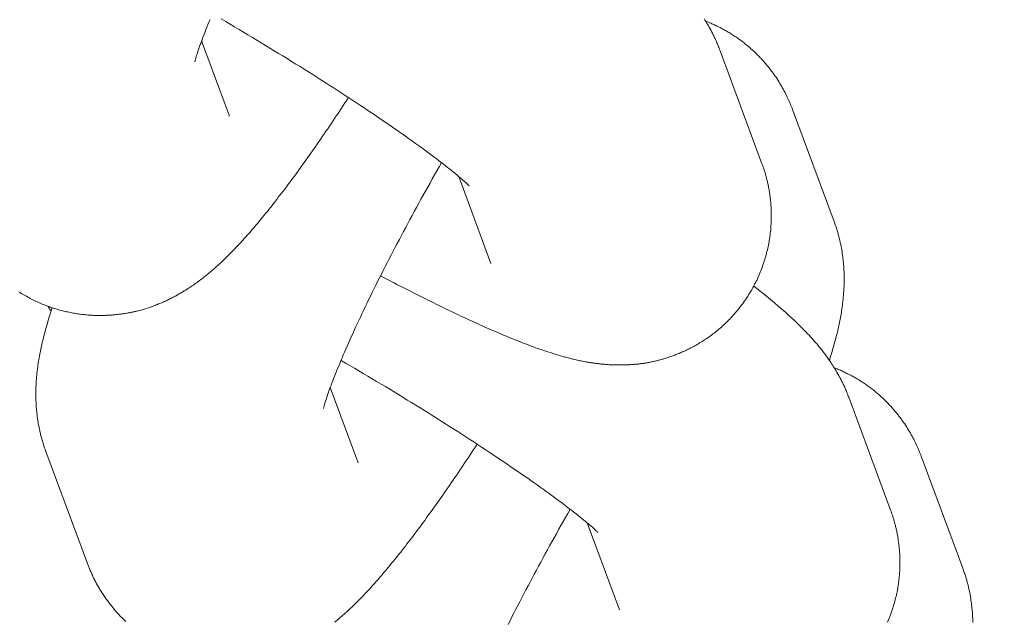
# Model space of a CAD drawing. Extents: x -9113 to 18915, y -1853 to 19230.
# Drawn here: x 11409 to 11423, y 6768 to 6776 of the extents above; entities that cross this region are included whole.
import ezdxf

# ---------------------------------------------------------------- set-up
doc = ezdxf.new("R2010")
doc.units = 0
doc.header["$MEASUREMENT"] = 0
doc.layers.add('B', color=3, linetype='Continuous')
doc.styles.add('KATALOG', font='Pluto Sans Light.otf')
doc.dimstyles.new('KATALOG', dxfattribs={"dimscale": 200, "dimtxt": 1.75, "dimasz": 1, "dimexe": 0, "dimexo": 0, "dimgap": 0.3, "dimtad": 1, "dimlfac": 0.001, "dimzin": 0, "dimtxsty": 'KATALOG', "dimblk1": 'KATPFEIL', "dimblk2": 'KATPFEIL', "dimsah": 1, "dimcen": 1, "dimse1": 1, "dimse2": 1, "dimclrd": 256, "dimclre": 256, "dimclrt": 3, "dimadec": 0, "dimazin": 0, "dimtfac": 1, "dimtmove": 0, "dimatfit": 3, "dimldrblk": 'KATPFEIL', "dimfxl": 0, "dimtvp": 1, "dimtolj": 1, "dimtzin": 0, "dimarcsym": 0})

# ---------------------------------------------------------------- blocks, each defined once
blk = doc.blocks.new('KATPFEIL')
at = {"layer": 'B', "ltscale": 1000}
for p, q in [((0, -1), (0, 1)), ((-1, 0), (0, 0)), ((1, 0), (0, 0))]:
    blk.add_line(p, q, dxfattribs=at)
blk = doc.blocks.new('*D18')
at = {"layer": 'B', "lineweight": -2, "transparency": 16777216}
blk.add_line((-8713.3, -1652.82), (17114.556, -1652.82), dxfattribs=at)
at = {"layer": 'DEFPOINTS', "color": 0, "transparency": 16777216}
for p in [(17314.556, 7453), (-8913.3, 6869.365), (17314.556, -1652.82)]:
    blk.add_point(p, dxfattribs=at)
at = {"layer": 'B', "lineweight": -2, "transparency": 16777216, "xscale": 200, "yscale": 200, "zscale": 200, "rotation": 180}
blk.add_blockref('KATPFEIL', (-8913.3, -1652.82), dxfattribs=at)
at = {"layer": 'B', "lineweight": -2, "transparency": 16777216, "xscale": 200, "yscale": 200, "zscale": 200}
blk.add_blockref('KATPFEIL', (17314.556, -1652.82), dxfattribs=at)
at = {"layer": 'B', "color": 3, "transparency": 16777216, "insert": (4200.628, -1371.497), "char_height": 350, "attachment_point": 5, "style": 'KATALOG'}
blk.add_mtext('\\A1;26,23', dxfattribs=at)
blk = doc.blocks.new('*D19')
at = {"layer": 'B', "lineweight": -2, "transparency": 16777216}
blk.add_line((-6729.454, -1052.82), (15130.294, -1052.82), dxfattribs=at)
at = {"layer": 'DEFPOINTS', "color": 0, "transparency": 16777216}
for p in [(15330.294, 7469.375), (-6929.454, 7277.368), (15330.294, -1052.82)]:
    blk.add_point(p, dxfattribs=at)
at = {"layer": 'B', "lineweight": -2, "transparency": 16777216, "xscale": 200, "yscale": 200, "zscale": 200, "rotation": 180}
blk.add_blockref('KATPFEIL', (-6929.454, -1052.82), dxfattribs=at)
at = {"layer": 'B', "lineweight": -2, "transparency": 16777216, "xscale": 200, "yscale": 200, "zscale": 200}
blk.add_blockref('KATPFEIL', (15330.294, -1052.82), dxfattribs=at)
at = {"layer": 'B', "color": 3, "transparency": 16777216, "insert": (4200.42, -771.497), "char_height": 350, "attachment_point": 5, "style": 'KATALOG'}
blk.add_mtext('\\A1;22,26', dxfattribs=at)
blk = doc.blocks.new('*D20')
at = {"layer": 'B', "lineweight": -2, "transparency": 16777216}
blk.add_line((18714.556, -52.26), (18714.556, 18830.397), dxfattribs=at)
at = {"layer": 'DEFPOINTS', "color": 0, "transparency": 16777216}
for p in [(9254.042, 19030.397), (18714.556, 19030.397), (7450.996, -252.26)]:
    blk.add_point(p, dxfattribs=at)
at = {"layer": 'B', "lineweight": -2, "transparency": 16777216, "xscale": 200, "yscale": 200, "zscale": 200}
for p, rotation in [((18714.556, 19030.397), 90), ((18714.556, -252.26), 270)]:
    blk.add_blockref('KATPFEIL', p, dxfattribs=dict(at, rotation=rotation))
at = {"layer": 'B', "color": 3, "transparency": 16777216, "insert": (18433.233, 9389.069), "char_height": 350, "attachment_point": 5, "rotation": 90, "style": 'KATALOG'}
blk.add_mtext('\\A1;19,28', dxfattribs=at)
blk = doc.blocks.new('*D21')
at = {"layer": 'B', "lineweight": -2, "transparency": 16777216}
blk.add_line((18114.556, 1446.974), (18114.556, 16880.084), dxfattribs=at)
at = {"layer": 'DEFPOINTS', "color": 0, "transparency": 16777216}
for p in [(9405.702, 17080.084), (18114.556, 17080.084), (7492.82, 1246.974)]:
    blk.add_point(p, dxfattribs=at)
at = {"layer": 'B', "lineweight": -2, "transparency": 16777216, "xscale": 200, "yscale": 200, "zscale": 200}
for p, rotation in [((18114.556, 17080.084), 90), ((18114.556, 1246.974), 270)]:
    blk.add_blockref('KATPFEIL', p, dxfattribs=dict(at, rotation=rotation))
at = {"layer": 'B', "color": 3, "transparency": 16777216, "insert": (17833.233, 9163.529), "char_height": 350, "attachment_point": 5, "rotation": 90, "style": 'KATALOG'}
blk.add_mtext('\\A1;15,83', dxfattribs=at)

msp = doc.modelspace()

# ---------------------------------------------------------------- hatches: boundary and pattern name
at = {"layer": 'B'}
h = msp.add_hatch(dxfattribs=at)
h.set_pattern_fill('ANSI31', color=256, scale=2000)
h.paths.add_polyline_path([(-6913.3, 8786.365, 0.21525), (-8038.3, 8278.522, -0.031342), (-7913.3, 8286.365), (-5444.126, 8286.365), (-5433.682, 8319.277), (-5421.943, 8354.492), (-5409.7, 8389.523), (-5396.954, 8424.367), (-5383.707, 8459.02), (-5369.96, 8493.48), (-5355.713, 8527.744), (-5340.968, 8561.809), (-5325.725, 8595.672), (-5309.984, 8629.328), (-5293.746, 8662.775), (-5277.012, 8696.01), (-5259.779, 8729.027), (-5242.05, 8761.825), (-5228.317, 8786.365)])
h.paths.add_polyline_path([(-5459.517, 5452.365), (-7913.3, 5452.365, -0.031342), (-8038.3, 5460.209, 0.21525), (-6913.3, 4952.365), (-5351.113, 4952.365, -0.067842)])
h.paths.add_polyline_path([(2303, 14577.741, -0.030987), (2310.667, 14701.334, 0.215288), (1803, 13576.037), (1803, 12007.741, -0.213422), (2303, 13125.775)])
h.paths.add_polyline_path([(5397, 13576.49, 0.215209), (4889.333, 14701.334, -0.030987), (4897, 14577.741), (4897, 13125.775, -0.213422), (5397, 12007.741)])
h.paths.add_polyline_path([(7621.256, 17622.183, -0.029171), (7597.697, 17736.363, 0.213155), (7402.382, 16528.711), (7908.915, 14622.155), (8271.668, 15194.813)])
h.paths.add_polyline_path([(10868.961, 17455.879, 0.215211), (10087.454, 18411.005, -0.031), (10126.867, 18293.559), (10777.336, 15865.979, -0.213422), (11549.667, 14915.451)])
h.paths.add_polyline_path([(15313.305, 10047), (14287.93, 10047, -0.07185), (14344.842, 9547), (16314.556, 9547, -0.030987), (16438.15, 9539.333, 0.215209)])
h.paths.add_polyline_path([(16431.339, 6453), (15539.977, 6453, -0.07651), (15649.221, 5991.097, 0.155027)])

# ---------------------------------------------------------------- linework, layer by layer
at = {"color": 0, "linetype": 'Continuous', "lineweight": 0}
for points in [[(11411.453, 6775.775), (11411.453, 6775.776), (11411.454, 6775.78), (11411.455, 6775.786), (11411.457, 6775.794), (11411.46, 6775.803), (11411.463, 6775.815), (11411.467, 6775.828), (11411.471, 6775.843), (11411.476, 6775.86), (11411.482, 6775.878), (11411.488, 6775.897), (11411.495, 6775.918), (11411.502, 6775.94), (11411.51, 6775.963), (11411.519, 6775.988), (11411.528, 6776.013), (11411.538, 6776.04), (11411.548, 6776.068), (11411.558, 6776.097), (11411.57, 6776.127), (11411.581, 6776.158), (11411.594, 6776.19), (11411.607, 6776.222), (11411.62, 6776.256), (11411.634, 6776.291), (11411.648, 6776.326), (11411.663, 6776.362)], [(11415.253, 6774.059), (11415.252, 6774.06), (11415.249, 6774.063), (11415.244, 6774.068), (11415.237, 6774.075), (11415.228, 6774.083), (11415.218, 6774.093), (11415.205, 6774.104), (11415.192, 6774.116), (11415.177, 6774.13), (11415.16, 6774.144), (11415.142, 6774.16), (11415.122, 6774.176), (11415.102, 6774.194), (11415.08, 6774.212), (11415.056, 6774.231), (11415.032, 6774.251), (11415.006, 6774.272), (11414.979, 6774.293), (11414.951, 6774.315), (11414.922, 6774.338), (11414.892, 6774.362), (11414.861, 6774.386), (11414.829, 6774.411), (11414.795, 6774.436), (11414.761, 6774.462), (11414.726, 6774.488), (11414.69, 6774.515), (11414.653, 6774.542), (11414.615, 6774.57), (11414.576, 6774.598), (11414.536, 6774.627), (11414.496, 6774.656), (11414.455, 6774.686), (11414.412, 6774.716), (11414.369, 6774.746), (11414.326, 6774.777), (11414.281, 6774.808), (11414.236, 6774.84), (11414.19, 6774.871), (11414.143, 6774.904), (11414.096, 6774.936), (11414.047, 6774.969), (11413.999, 6775.002), (11413.949, 6775.036), (11413.899, 6775.069), (11413.849, 6775.103), (11413.797, 6775.137), (11413.746, 6775.172), (11413.693, 6775.206), (11413.64, 6775.241), (11413.587, 6775.276), (11413.533, 6775.311), (11413.478, 6775.347), (11413.424, 6775.382), (11413.368, 6775.418), (11413.312, 6775.454), (11413.256, 6775.49), (11413.199, 6775.526), (11413.142, 6775.563), (11413.085, 6775.599), (11413.027, 6775.635), (11412.969, 6775.672), (11412.91, 6775.709), (11412.851, 6775.745), (11412.792, 6775.782), (11412.733, 6775.819), (11412.673, 6775.856), (11412.613, 6775.892), (11412.553, 6775.929), (11412.492, 6775.966), (11412.432, 6776.003), (11412.371, 6776.04), (11412.31, 6776.076), (11412.249, 6776.113), (11412.188, 6776.15), (11412.127, 6776.186), (11412.065, 6776.223), (11412.004, 6776.259), (11411.942, 6776.296), (11411.88, 6776.332), (11411.819, 6776.368)], [(11418.728, 6775.929), (11418.721, 6775.946), (11418.715, 6775.962), (11418.709, 6775.978), (11418.702, 6775.994), (11418.696, 6776.009), (11418.69, 6776.024), (11418.684, 6776.039), (11418.677, 6776.054), (11418.671, 6776.068), (11418.665, 6776.082), (11418.658, 6776.096), (11418.652, 6776.109), (11418.646, 6776.123), (11418.639, 6776.136), (11418.633, 6776.148), (11418.627, 6776.161), (11418.62, 6776.173), (11418.614, 6776.185), (11418.608, 6776.197), (11418.602, 6776.209), (11418.589, 6776.231), (11418.577, 6776.253), (11418.565, 6776.274), (11418.553, 6776.295), (11418.541, 6776.315), (11418.529, 6776.334), (11418.517, 6776.353), (11418.505, 6776.371)], [(11418.526, 6776.339), (11418.54, 6776.333), (11418.555, 6776.328), (11418.569, 6776.322), (11418.584, 6776.316), (11418.598, 6776.31), (11418.613, 6776.303), (11418.627, 6776.297), (11418.641, 6776.29), (11418.656, 6776.284), (11418.67, 6776.277), (11418.684, 6776.27), (11418.698, 6776.263), (11418.713, 6776.256), (11418.727, 6776.249), (11418.741, 6776.242), (11418.755, 6776.234), (11418.769, 6776.227), (11418.783, 6776.219), (11418.797, 6776.211), (11418.811, 6776.203), (11418.824, 6776.195), (11418.838, 6776.187), (11418.852, 6776.179), (11418.865, 6776.171), (11418.879, 6776.163), (11418.892, 6776.154), (11418.906, 6776.146), (11418.919, 6776.137), (11418.932, 6776.128), (11418.946, 6776.119), (11418.959, 6776.11), (11418.972, 6776.101), (11418.984, 6776.092), (11418.997, 6776.083), (11419.01, 6776.074), (11419.023, 6776.065), (11419.035, 6776.055), (11419.048, 6776.046), (11419.06, 6776.036), (11419.072, 6776.026), (11419.084, 6776.017), (11419.096, 6776.007), (11419.108, 6775.997), (11419.12, 6775.987), (11419.132, 6775.977), (11419.143, 6775.967), (11419.155, 6775.957), (11419.166, 6775.947), (11419.177, 6775.936), (11419.189, 6775.926), (11419.2, 6775.916), (11419.211, 6775.905), (11419.221, 6775.895), (11419.232, 6775.885), (11419.243, 6775.874), (11419.253, 6775.863), (11419.264, 6775.853), (11419.274, 6775.842), (11419.284, 6775.832), (11419.294, 6775.821), (11419.304, 6775.81), (11419.314, 6775.8), (11419.324, 6775.789), (11419.333, 6775.778), (11419.343, 6775.767), (11419.352, 6775.756), (11419.362, 6775.746), (11419.371, 6775.735), (11419.38, 6775.724), (11419.389, 6775.713), (11419.398, 6775.702), (11419.406, 6775.691), (11419.415, 6775.68), (11419.423, 6775.669), (11419.432, 6775.658), (11419.44, 6775.648), (11419.448, 6775.637), (11419.456, 6775.626), (11419.464, 6775.615), (11419.472, 6775.604), (11419.487, 6775.582), (11419.502, 6775.561), (11419.516, 6775.539), (11419.53, 6775.518), (11419.544, 6775.496), (11419.557, 6775.475), (11419.569, 6775.454), (11419.582, 6775.433), (11419.594, 6775.412), (11419.605, 6775.391), (11419.616, 6775.37), (11419.627, 6775.35), (11419.637, 6775.329), (11419.648, 6775.309), (11419.657, 6775.288), (11419.667, 6775.268), (11419.676, 6775.249), (11419.685, 6775.229), (11419.693, 6775.209), (11419.701, 6775.19), (11419.709, 6775.171), (11419.717, 6775.152), (11419.724, 6775.133), (11419.731, 6775.114)], [(11411.933, 6775.021), (11411.546, 6776.064)], [(11419.303, 6774.379), (11418.728, 6775.929)], [(11413.58, 6775.28), (11413.556, 6775.243), (11413.532, 6775.207), (11413.508, 6775.17), (11413.484, 6775.134), (11413.46, 6775.098), (11413.436, 6775.061), (11413.412, 6775.026), (11413.388, 6774.99), (11413.364, 6774.954), (11413.34, 6774.919), (11413.317, 6774.884), (11413.293, 6774.849), (11413.269, 6774.814), (11413.246, 6774.78), (11413.222, 6774.745), (11413.199, 6774.711), (11413.175, 6774.677), (11413.152, 6774.644), (11413.129, 6774.61), (11413.105, 6774.577), (11413.082, 6774.544), (11413.059, 6774.511), (11413.036, 6774.478), (11413.013, 6774.446), (11412.99, 6774.414), (11412.967, 6774.382), (11412.945, 6774.35), (11412.922, 6774.318), (11412.899, 6774.287), (11412.877, 6774.256), (11412.854, 6774.225), (11412.831, 6774.194), (11412.809, 6774.164), (11412.787, 6774.134), (11412.764, 6774.104), (11412.742, 6774.074), (11412.72, 6774.044), (11412.698, 6774.015), (11412.675, 6773.986), (11412.653, 6773.957), (11412.631, 6773.928), (11412.609, 6773.9), (11412.587, 6773.871), (11412.566, 6773.843), (11412.544, 6773.815), (11412.522, 6773.788), (11412.5, 6773.76), (11412.479, 6773.733), (11412.457, 6773.706), (11412.435, 6773.68), (11412.414, 6773.653), (11412.392, 6773.627), (11412.371, 6773.601), (11412.35, 6773.575), (11412.328, 6773.549), (11412.307, 6773.524), (11412.286, 6773.499), (11412.265, 6773.474), (11412.243, 6773.449), (11412.222, 6773.424), (11412.201, 6773.4), (11412.179, 6773.376), (11412.158, 6773.351), (11412.136, 6773.328), (11412.115, 6773.304), (11412.093, 6773.28), (11412.071, 6773.256), (11412.049, 6773.233), (11412.027, 6773.209), (11412.005, 6773.186), (11411.983, 6773.163), (11411.96, 6773.14), (11411.937, 6773.117), (11411.914, 6773.094), (11411.891, 6773.071), (11411.867, 6773.048), (11411.844, 6773.026), (11411.82, 6773.003), (11411.795, 6772.98), (11411.783, 6772.969), (11411.771, 6772.957), (11411.758, 6772.946), (11411.745, 6772.934), (11411.732, 6772.923), (11411.719, 6772.911), (11411.706, 6772.9), (11411.693, 6772.888), (11411.679, 6772.877), (11411.666, 6772.865), (11411.652, 6772.854), (11411.638, 6772.842), (11411.624, 6772.83), (11411.609, 6772.819), (11411.594, 6772.807), (11411.579, 6772.795), (11411.564, 6772.783), (11411.548, 6772.771), (11411.533, 6772.759), (11411.517, 6772.747), (11411.5, 6772.735), (11411.484, 6772.723), (11411.467, 6772.711), (11411.449, 6772.698), (11411.432, 6772.686), (11411.414, 6772.674), (11411.404, 6772.667), (11411.395, 6772.661), (11411.386, 6772.655), (11411.376, 6772.648), (11411.367, 6772.642), (11411.357, 6772.636), (11411.347, 6772.629), (11411.337, 6772.623), (11411.327, 6772.616), (11411.316, 6772.61), (11411.306, 6772.604), (11411.295, 6772.597), (11411.284, 6772.591), (11411.273, 6772.584), (11411.262, 6772.578), (11411.251, 6772.571), (11411.239, 6772.565), (11411.228, 6772.558), (11411.216, 6772.551), (11411.204, 6772.545), (11411.192, 6772.538), (11411.179, 6772.532), (11411.167, 6772.525), (11411.154, 6772.518), (11411.141, 6772.512), (11411.128, 6772.505), (11411.115, 6772.498), (11411.101, 6772.492), (11411.087, 6772.485), (11411.073, 6772.478), (11411.059, 6772.472), (11411.044, 6772.465), (11411.029, 6772.458), (11411.014, 6772.451), (11410.999, 6772.444), (11410.983, 6772.437), (11410.967, 6772.431), (11410.951, 6772.424), (11410.935, 6772.417), (11410.918, 6772.41), (11410.901, 6772.403), (11410.883, 6772.397), (11410.865, 6772.39), (11410.847, 6772.384), (11410.829, 6772.377), (11410.81, 6772.371), (11410.791, 6772.364), (11410.771, 6772.358), (11410.751, 6772.352), (11410.731, 6772.346), (11410.71, 6772.34), (11410.689, 6772.335), (11410.667, 6772.329), (11410.656, 6772.326), (11410.645, 6772.324), (11410.634, 6772.321), (11410.623, 6772.319), (11410.611, 6772.316), (11410.6, 6772.314), (11410.588, 6772.311), (11410.577, 6772.309), (11410.565, 6772.306), (11410.553, 6772.304), (11410.541, 6772.302), (11410.529, 6772.3), (11410.516, 6772.297), (11410.504, 6772.295), (11410.491, 6772.293), (11410.479, 6772.291), (11410.466, 6772.289), (11410.453, 6772.288), (11410.44, 6772.286), (11410.427, 6772.284), (11410.414, 6772.282), (11410.4, 6772.281), (11410.387, 6772.279), (11410.373, 6772.278), (11410.359, 6772.276), (11410.345, 6772.275), (11410.331, 6772.273), (11410.317, 6772.272), (11410.303, 6772.271), (11410.289, 6772.27), (11410.274, 6772.269), (11410.259, 6772.268), (11410.245, 6772.267), (11410.23, 6772.267), (11410.214, 6772.266), (11410.199, 6772.266), (11410.184, 6772.265), (11410.168, 6772.265), (11410.153, 6772.265), (11410.137, 6772.265), (11410.121, 6772.265), (11410.105, 6772.265), (11410.089, 6772.265), (11410.073, 6772.266), (11410.056, 6772.266), (11410.04, 6772.267), (11410.023, 6772.268), (11410.007, 6772.269), (11409.99, 6772.27), (11409.973, 6772.271), (11409.956, 6772.273), (11409.939, 6772.274), (11409.922, 6772.276), (11409.905, 6772.278), (11409.887, 6772.28), (11409.87, 6772.282), (11409.853, 6772.284), (11409.835, 6772.287), (11409.817, 6772.289), (11409.8, 6772.292), (11409.782, 6772.295), (11409.764, 6772.298), (11409.746, 6772.302), (11409.728, 6772.305), (11409.71, 6772.309), (11409.692, 6772.313), (11409.673, 6772.317), (11409.655, 6772.321), (11409.637, 6772.325), (11409.619, 6772.33), (11409.6, 6772.335), (11409.582, 6772.34), (11409.563, 6772.345), (11409.545, 6772.35), (11409.526, 6772.356), (11409.507, 6772.362), (11409.489, 6772.368), (11409.47, 6772.374), (11409.451, 6772.38), (11409.433, 6772.387), (11409.414, 6772.394), (11409.395, 6772.401), (11409.377, 6772.408), (11409.358, 6772.416), (11409.339, 6772.423), (11409.321, 6772.431), (11409.302, 6772.439), (11409.284, 6772.448), (11409.265, 6772.456), (11409.247, 6772.465), (11409.229, 6772.473), (11409.21, 6772.482), (11409.192, 6772.492), (11409.174, 6772.501), (11409.156, 6772.51), (11409.138, 6772.52), (11409.12, 6772.53), (11409.102, 6772.54), (11409.085, 6772.55), (11409.067, 6772.561), (11409.049, 6772.571), (11409.032, 6772.582), (11409.015, 6772.593)], [(11419.731, 6775.114), (11420.306, 6773.564)], [(11413.235, 6770.978), (11413.235, 6770.98), (11413.236, 6770.983), (11413.237, 6770.989), (11413.239, 6770.997), (11413.242, 6771.006), (11413.245, 6771.018), (11413.249, 6771.031), (11413.253, 6771.046), (11413.258, 6771.063), (11413.264, 6771.081), (11413.27, 6771.1), (11413.277, 6771.121), (11413.284, 6771.143), (11413.292, 6771.166), (11413.3, 6771.191), (11413.31, 6771.217), (11413.319, 6771.243), (11413.329, 6771.271), (11413.34, 6771.3), (11413.351, 6771.33), (11413.363, 6771.361), (11413.375, 6771.393), (11413.388, 6771.426), (11413.402, 6771.459), (11413.416, 6771.494), (11413.43, 6771.529), (11413.445, 6771.565), (11413.46, 6771.602), (11413.476, 6771.64), (11413.492, 6771.678), (11413.509, 6771.718), (11413.526, 6771.758), (11413.544, 6771.798), (11413.562, 6771.84), (11413.581, 6771.882), (11413.6, 6771.925), (11413.619, 6771.968), (11413.639, 6772.012), (11413.659, 6772.056), (11413.68, 6772.101), (11413.701, 6772.147), (11413.723, 6772.193), (11413.745, 6772.24), (11413.767, 6772.287), (11413.79, 6772.335), (11413.813, 6772.383), (11413.836, 6772.432), (11413.86, 6772.481), (11413.884, 6772.53), (11413.909, 6772.581), (11413.934, 6772.631), (11413.959, 6772.682), (11413.984, 6772.733), (11414.01, 6772.785), (11414.036, 6772.837), (11414.063, 6772.889), (11414.09, 6772.942), (11414.117, 6772.994), (11414.144, 6773.048), (11414.172, 6773.101), (11414.2, 6773.155), (11414.228, 6773.209), (11414.256, 6773.263), (11414.285, 6773.318), (11414.314, 6773.373), (11414.343, 6773.428), (11414.373, 6773.483), (11414.402, 6773.538), (11414.432, 6773.594), (11414.462, 6773.649), (11414.492, 6773.705), (11414.523, 6773.761), (11414.554, 6773.817), (11414.584, 6773.873), (11414.615, 6773.929), (11414.647, 6773.985), (11414.678, 6774.042), (11414.71, 6774.098), (11414.741, 6774.154), (11414.773, 6774.211), (11414.805, 6774.267), (11414.837, 6774.323), (11414.869, 6774.38)], [(11414.025, 6772.814), (11414.063, 6772.794), (11414.101, 6772.774), (11414.139, 6772.754), (11414.177, 6772.734), (11414.215, 6772.715), (11414.252, 6772.695), (11414.289, 6772.676), (11414.327, 6772.657), (11414.364, 6772.638), (11414.401, 6772.619), (11414.438, 6772.6), (11414.474, 6772.582), (11414.511, 6772.563), (11414.547, 6772.545), (11414.583, 6772.527), (11414.619, 6772.509), (11414.655, 6772.491), (11414.691, 6772.473), (11414.726, 6772.456), (11414.761, 6772.438), (11414.797, 6772.421), (11414.832, 6772.404), (11414.866, 6772.387), (11414.901, 6772.37), (11414.935, 6772.354), (11414.97, 6772.337), (11415.004, 6772.321), (11415.037, 6772.305), (11415.071, 6772.289), (11415.105, 6772.273), (11415.138, 6772.257), (11415.171, 6772.242), (11415.204, 6772.226), (11415.237, 6772.211), (11415.27, 6772.196), (11415.302, 6772.181), (11415.334, 6772.166), (11415.367, 6772.152), (11415.398, 6772.137), (11415.43, 6772.123), (11415.462, 6772.109), (11415.493, 6772.095), (11415.525, 6772.081), (11415.556, 6772.068), (11415.587, 6772.054), (11415.617, 6772.041), (11415.648, 6772.028), (11415.678, 6772.015), (11415.709, 6772.002), (11415.739, 6771.989), (11415.769, 6771.977), (11415.798, 6771.965), (11415.828, 6771.952), (11415.857, 6771.94), (11415.887, 6771.929), (11415.916, 6771.917), (11415.945, 6771.905), (11415.973, 6771.894), (11416.002, 6771.883), (11416.031, 6771.872), (11416.059, 6771.861), (11416.087, 6771.85), (11416.116, 6771.84), (11416.144, 6771.829), (11416.172, 6771.819), (11416.201, 6771.809), (11416.229, 6771.799), (11416.257, 6771.789), (11416.286, 6771.779), (11416.314, 6771.77), (11416.343, 6771.76), (11416.372, 6771.751), (11416.401, 6771.742), (11416.43, 6771.733), (11416.459, 6771.724), (11416.488, 6771.715), (11416.518, 6771.707), (11416.548, 6771.698), (11416.578, 6771.69), (11416.593, 6771.686), (11416.609, 6771.682), (11416.624, 6771.678), (11416.64, 6771.674), (11416.655, 6771.67), (11416.671, 6771.666), (11416.687, 6771.662), (11416.703, 6771.658), (11416.719, 6771.654), (11416.736, 6771.65), (11416.753, 6771.647), (11416.769, 6771.643), (11416.787, 6771.639), (11416.804, 6771.636), (11416.822, 6771.632), (11416.84, 6771.629), (11416.858, 6771.625), (11416.867, 6771.624), (11416.876, 6771.622), (11416.886, 6771.62), (11416.895, 6771.619), (11416.905, 6771.617), (11416.914, 6771.616), (11416.924, 6771.614), (11416.934, 6771.613), (11416.944, 6771.611), (11416.954, 6771.61), (11416.964, 6771.608), (11416.974, 6771.607), (11416.984, 6771.605), (11416.995, 6771.604), (11417.005, 6771.602), (11417.016, 6771.601), (11417.026, 6771.6), (11417.037, 6771.598), (11417.048, 6771.597), (11417.059, 6771.596), (11417.07, 6771.594), (11417.082, 6771.593), (11417.093, 6771.592), (11417.105, 6771.591), (11417.117, 6771.59), (11417.128, 6771.589), (11417.141, 6771.588), (11417.153, 6771.587), (11417.165, 6771.586), (11417.178, 6771.585), (11417.191, 6771.584), (11417.203, 6771.584), (11417.217, 6771.583), (11417.23, 6771.582), (11417.244, 6771.582), (11417.257, 6771.581), (11417.271, 6771.581), (11417.285, 6771.581), (11417.3, 6771.58), (11417.314, 6771.58), (11417.329, 6771.58), (11417.344, 6771.58), (11417.36, 6771.58), (11417.375, 6771.581), (11417.391, 6771.581), (11417.407, 6771.581), (11417.416, 6771.582), (11417.424, 6771.582), (11417.432, 6771.582), (11417.441, 6771.582), (11417.449, 6771.583), (11417.458, 6771.583), (11417.466, 6771.583), (11417.475, 6771.584), (11417.484, 6771.584), (11417.493, 6771.585), (11417.502, 6771.585), (11417.511, 6771.586), (11417.52, 6771.586), (11417.529, 6771.587), (11417.538, 6771.588), (11417.548, 6771.589), (11417.557, 6771.589), (11417.566, 6771.59), (11417.576, 6771.591), (11417.586, 6771.592), (11417.596, 6771.593), (11417.606, 6771.594), (11417.616, 6771.595), (11417.626, 6771.597), (11417.636, 6771.598), (11417.646, 6771.599), (11417.656, 6771.601), (11417.667, 6771.602), (11417.677, 6771.604), (11417.688, 6771.606), (11417.699, 6771.607), (11417.71, 6771.609), (11417.721, 6771.611), (11417.732, 6771.613), (11417.743, 6771.615), (11417.754, 6771.617), (11417.765, 6771.62), (11417.777, 6771.622), (11417.788, 6771.625), (11417.8, 6771.627), (11417.812, 6771.63), (11417.824, 6771.633), (11417.836, 6771.635), (11417.848, 6771.638), (11417.86, 6771.641), (11417.872, 6771.645), (11417.885, 6771.648), (11417.897, 6771.651), (11417.91, 6771.655), (11417.923, 6771.658), (11417.936, 6771.662), (11417.949, 6771.666), (11417.962, 6771.67), (11417.975, 6771.674), (11417.989, 6771.678), (11418.002, 6771.683), (11418.016, 6771.687), (11418.029, 6771.692), (11418.043, 6771.697), (11418.057, 6771.702), (11418.071, 6771.707), (11418.086, 6771.712), (11418.1, 6771.717), (11418.115, 6771.723), (11418.129, 6771.728), (11418.144, 6771.734), (11418.159, 6771.74), (11418.174, 6771.747), (11418.189, 6771.753), (11418.204, 6771.76), (11418.22, 6771.766), (11418.235, 6771.773), (11418.251, 6771.781), (11418.266, 6771.788), (11418.282, 6771.796), (11418.298, 6771.803), (11418.314, 6771.811), (11418.33, 6771.82), (11418.346, 6771.828), (11418.362, 6771.837), (11418.379, 6771.846), (11418.395, 6771.855), (11418.411, 6771.864), (11418.428, 6771.874), (11418.444, 6771.884), (11418.461, 6771.894), (11418.477, 6771.904), (11418.494, 6771.915), (11418.511, 6771.926), (11418.527, 6771.937), (11418.544, 6771.948), (11418.561, 6771.96), (11418.578, 6771.971), (11418.594, 6771.984), (11418.611, 6771.996), (11418.628, 6772.009), (11418.645, 6772.022), (11418.662, 6772.035), (11418.678, 6772.048), (11418.695, 6772.062), (11418.712, 6772.076), (11418.729, 6772.091), (11418.745, 6772.105), (11418.762, 6772.12), (11418.77, 6772.128), (11418.779, 6772.136), (11418.787, 6772.143), (11418.795, 6772.151), (11418.812, 6772.167), (11418.828, 6772.183), (11418.845, 6772.2), (11418.861, 6772.216), (11418.877, 6772.233), (11418.893, 6772.25), (11418.909, 6772.268), (11418.925, 6772.286), (11418.94, 6772.304), (11418.956, 6772.322), (11418.971, 6772.341), (11418.986, 6772.359), (11419.001, 6772.378), (11419.016, 6772.397), (11419.031, 6772.417), (11419.045, 6772.436), (11419.059, 6772.456), (11419.073, 6772.476), (11419.087, 6772.496), (11419.101, 6772.517), (11419.114, 6772.537), (11419.127, 6772.558), (11419.14, 6772.579), (11419.153, 6772.6), (11419.165, 6772.621), (11419.171, 6772.632), (11419.177, 6772.643), (11419.183, 6772.653), (11419.189, 6772.664), (11419.195, 6772.675), (11419.201, 6772.686), (11419.206, 6772.697), (11419.212, 6772.707), (11419.218, 6772.718), (11419.223, 6772.729), (11419.234, 6772.751), (11419.244, 6772.773), (11419.254, 6772.795), (11419.264, 6772.818), (11419.274, 6772.84), (11419.283, 6772.862), (11419.292, 6772.884), (11419.3, 6772.907), (11419.309, 6772.929), (11419.317, 6772.951), (11419.325, 6772.974), (11419.332, 6772.996), (11419.34, 6773.018), (11419.347, 6773.041), (11419.353, 6773.063), (11419.36, 6773.085), (11419.366, 6773.107), (11419.372, 6773.13), (11419.377, 6773.152), (11419.383, 6773.174), (11419.388, 6773.195), (11419.392, 6773.217), (11419.397, 6773.239), (11419.401, 6773.26), (11419.405, 6773.282), (11419.409, 6773.303), (11419.412, 6773.324), (11419.415, 6773.345), (11419.418, 6773.366), (11419.421, 6773.387), (11419.423, 6773.408), (11419.426, 6773.428), (11419.428, 6773.448), (11419.429, 6773.468), (11419.431, 6773.488), (11419.432, 6773.508), (11419.434, 6773.528), (11419.435, 6773.547), (11419.435, 6773.567), (11419.436, 6773.586), (11419.436, 6773.605), (11419.437, 6773.624), (11419.437, 6773.642), (11419.437, 6773.661), (11419.436, 6773.679), (11419.436, 6773.697), (11419.435, 6773.715), (11419.435, 6773.733), (11419.434, 6773.75), (11419.433, 6773.768), (11419.432, 6773.785), (11419.431, 6773.802), (11419.429, 6773.819), (11419.428, 6773.835), (11419.426, 6773.852), (11419.424, 6773.868), (11419.423, 6773.884), (11419.421, 6773.9), (11419.419, 6773.915), (11419.417, 6773.931), (11419.415, 6773.946), (11419.412, 6773.961), (11419.41, 6773.976), (11419.408, 6773.991), (11419.405, 6774.005), (11419.403, 6774.02), (11419.4, 6774.034), (11419.397, 6774.048), (11419.394, 6774.062), (11419.392, 6774.076), (11419.389, 6774.089), (11419.386, 6774.103), (11419.383, 6774.116), (11419.38, 6774.129), (11419.377, 6774.142), (11419.373, 6774.155), (11419.37, 6774.167), (11419.367, 6774.18), (11419.364, 6774.192), (11419.36, 6774.204), (11419.357, 6774.216), (11419.354, 6774.228), (11419.35, 6774.239), (11419.347, 6774.251), (11419.343, 6774.262), (11419.34, 6774.274), (11419.336, 6774.285), (11419.332, 6774.296), (11419.329, 6774.307), (11419.325, 6774.317), (11419.322, 6774.328), (11419.318, 6774.338), (11419.314, 6774.349), (11419.311, 6774.359), (11419.307, 6774.369), (11419.303, 6774.379)], [(11415.554, 6772.986), (11415.107, 6774.19)], [(11420.306, 6773.564), (11420.312, 6773.549), (11420.318, 6773.533), (11420.323, 6773.517), (11420.329, 6773.502), (11420.334, 6773.487), (11420.339, 6773.472), (11420.344, 6773.457), (11420.348, 6773.442), (11420.353, 6773.427), (11420.357, 6773.412), (11420.361, 6773.398), (11420.365, 6773.384), (11420.369, 6773.369), (11420.373, 6773.355), (11420.376, 6773.342), (11420.38, 6773.328), (11420.386, 6773.301), (11420.392, 6773.274), (11420.398, 6773.248), (11420.403, 6773.222), (11420.408, 6773.197), (11420.412, 6773.172), (11420.416, 6773.148), (11420.42, 6773.124), (11420.423, 6773.101), (11420.426, 6773.078), (11420.429, 6773.055), (11420.431, 6773.033), (11420.434, 6773.012), (11420.436, 6772.99), (11420.438, 6772.969), (11420.439, 6772.949), (11420.441, 6772.929), (11420.442, 6772.909), (11420.443, 6772.889), (11420.444, 6772.87), (11420.445, 6772.851), (11420.445, 6772.833), (11420.446, 6772.815), (11420.446, 6772.797), (11420.446, 6772.779), (11420.446, 6772.762), (11420.446, 6772.745), (11420.446, 6772.728), (11420.445, 6772.711), (11420.445, 6772.695), (11420.444, 6772.679), (11420.444, 6772.663), (11420.443, 6772.647), (11420.442, 6772.632), (11420.441, 6772.617), (11420.44, 6772.602), (11420.438, 6772.572), (11420.436, 6772.543), (11420.433, 6772.515), (11420.431, 6772.487), (11420.428, 6772.46), (11420.425, 6772.433), (11420.422, 6772.407), (11420.418, 6772.381), (11420.415, 6772.356), (11420.411, 6772.331), (11420.407, 6772.307), (11420.403, 6772.283), (11420.399, 6772.259), (11420.395, 6772.236), (11420.391, 6772.213), (11420.386, 6772.19), (11420.381, 6772.167), (11420.377, 6772.145), (11420.372, 6772.123), (11420.367, 6772.101), (11420.357, 6772.058), (11420.347, 6772.016), (11420.336, 6771.973), (11420.325, 6771.931), (11420.314, 6771.89), (11420.303, 6771.848), (11420.291, 6771.807), (11420.279, 6771.766), (11420.267, 6771.725), (11420.254, 6771.684), (11420.241, 6771.643)], [(11420.509, 6771.132), (11420.503, 6771.149), (11420.497, 6771.165), (11420.49, 6771.181), (11420.484, 6771.197), (11420.478, 6771.212), (11420.472, 6771.227), (11420.465, 6771.242), (11420.459, 6771.257), (11420.453, 6771.271), (11420.446, 6771.285), (11420.44, 6771.299), (11420.434, 6771.312), (11420.427, 6771.326), (11420.421, 6771.339), (11420.415, 6771.351), (11420.408, 6771.364), (11420.402, 6771.376), (11420.396, 6771.388), (11420.39, 6771.4), (11420.383, 6771.412), (11420.371, 6771.434), (11420.359, 6771.456), (11420.346, 6771.478), (11420.334, 6771.498), (11420.322, 6771.518), (11420.31, 6771.537), (11420.299, 6771.556), (11420.287, 6771.574), (11420.276, 6771.592), (11420.264, 6771.61), (11420.253, 6771.627), (11420.242, 6771.643), (11420.231, 6771.659), (11420.22, 6771.675), (11420.209, 6771.69), (11420.198, 6771.705), (11420.187, 6771.719), (11420.177, 6771.734), (11420.166, 6771.747), (11420.156, 6771.761), (11420.145, 6771.774), (11420.135, 6771.787), (11420.125, 6771.8), (11420.115, 6771.813), (11420.105, 6771.825), (11420.095, 6771.837), (11420.075, 6771.861), (11420.055, 6771.884), (11420.036, 6771.906), (11420.016, 6771.928), (11419.997, 6771.95), (11419.978, 6771.971), (11419.959, 6771.992), (11419.94, 6772.012), (11419.921, 6772.032), (11419.903, 6772.052), (11419.884, 6772.071), (11419.865, 6772.09), (11419.847, 6772.108), (11419.828, 6772.127), (11419.81, 6772.145), (11419.791, 6772.163), (11419.754, 6772.198), (11419.717, 6772.232), (11419.68, 6772.266), (11419.642, 6772.3), (11419.604, 6772.333), (11419.565, 6772.367), (11419.526, 6772.4), (11419.487, 6772.434), (11419.447, 6772.468), (11419.406, 6772.502), (11419.365, 6772.535), (11419.323, 6772.569), (11419.28, 6772.604), (11419.237, 6772.638), (11419.194, 6772.672)], [(11409.39, 6770.381), (11409.384, 6770.398), (11409.378, 6770.414), (11409.372, 6770.431), (11409.366, 6770.447), (11409.361, 6770.463), (11409.356, 6770.479), (11409.351, 6770.494), (11409.346, 6770.51), (11409.341, 6770.525), (11409.337, 6770.541), (11409.333, 6770.556), (11409.329, 6770.571), (11409.325, 6770.586), (11409.321, 6770.6), (11409.317, 6770.615), (11409.313, 6770.629), (11409.31, 6770.643), (11409.307, 6770.658), (11409.304, 6770.672), (11409.301, 6770.685), (11409.295, 6770.713), (11409.29, 6770.739), (11409.285, 6770.766), (11409.281, 6770.791), (11409.277, 6770.816), (11409.274, 6770.841), (11409.27, 6770.865), (11409.267, 6770.889), (11409.265, 6770.912), (11409.262, 6770.935), (11409.26, 6770.957), (11409.258, 6770.979), (11409.256, 6771.001), (11409.255, 6771.022), (11409.254, 6771.043), (11409.253, 6771.063), (11409.252, 6771.083), (11409.251, 6771.103), (11409.25, 6771.122), (11409.25, 6771.141), (11409.25, 6771.16), (11409.25, 6771.178), (11409.25, 6771.196), (11409.25, 6771.214), (11409.251, 6771.231), (11409.251, 6771.249), (11409.252, 6771.266), (11409.252, 6771.282), (11409.253, 6771.299), (11409.254, 6771.315), (11409.255, 6771.331), (11409.256, 6771.347), (11409.257, 6771.363), (11409.258, 6771.378), (11409.261, 6771.408), (11409.263, 6771.438), (11409.266, 6771.467), (11409.269, 6771.495), (11409.272, 6771.523), (11409.276, 6771.551), (11409.28, 6771.578), (11409.283, 6771.604), (11409.287, 6771.63), (11409.292, 6771.655), (11409.296, 6771.68), (11409.3, 6771.705), (11409.305, 6771.729), (11409.31, 6771.753), (11409.314, 6771.777), (11409.319, 6771.8), (11409.324, 6771.823), (11409.33, 6771.846), (11409.34, 6771.892), (11409.351, 6771.937), (11409.362, 6771.981), (11409.374, 6772.025), (11409.385, 6772.069), (11409.397, 6772.113), (11409.41, 6772.156), (11409.423, 6772.199), (11409.436, 6772.242), (11409.449, 6772.285), (11409.463, 6772.328), (11409.477, 6772.372)], [(11409.416, 6772.393), (11409.42, 6772.387), (11409.424, 6772.38), (11409.429, 6772.374), (11409.433, 6772.368), (11409.437, 6772.362), (11409.442, 6772.356), (11409.446, 6772.35), (11409.45, 6772.344), (11409.454, 6772.338), (11409.458, 6772.332), (11409.462, 6772.327)], [(11417.035, 6769.262), (11417.034, 6769.263), (11417.03, 6769.266), (11417.025, 6769.271), (11417.018, 6769.278), (11417.01, 6769.286), (11416.999, 6769.296), (11416.987, 6769.307), (11416.973, 6769.319), (11416.958, 6769.333), (11416.942, 6769.347), (11416.924, 6769.363), (11416.904, 6769.379), (11416.883, 6769.397), (11416.861, 6769.415), (11416.838, 6769.434), (11416.814, 6769.454), (11416.788, 6769.475), (11416.761, 6769.496), (11416.733, 6769.519), (11416.704, 6769.541), (11416.674, 6769.565), (11416.643, 6769.589), (11416.61, 6769.614), (11416.577, 6769.639), (11416.543, 6769.665), (11416.508, 6769.691), (11416.472, 6769.718), (11416.435, 6769.745), (11416.397, 6769.773), (11416.358, 6769.801), (11416.318, 6769.83), (11416.278, 6769.859), (11416.236, 6769.889), (11416.194, 6769.919), (11416.151, 6769.949), (11416.107, 6769.98), (11416.063, 6770.011), (11416.017, 6770.043), (11415.971, 6770.075), (11415.925, 6770.107), (11415.877, 6770.139), (11415.829, 6770.172), (11415.78, 6770.205), (11415.731, 6770.239), (11415.681, 6770.272), (11415.63, 6770.306), (11415.579, 6770.34), (11415.527, 6770.375), (11415.475, 6770.409), (11415.422, 6770.444), (11415.369, 6770.479), (11415.315, 6770.515), (11415.26, 6770.55), (11415.205, 6770.586), (11415.15, 6770.621), (11415.094, 6770.657), (11415.038, 6770.693), (11414.981, 6770.729), (11414.924, 6770.766), (11414.866, 6770.802), (11414.809, 6770.838), (11414.75, 6770.875), (11414.692, 6770.912), (11414.633, 6770.948), (11414.574, 6770.985), (11414.514, 6771.022), (11414.455, 6771.059), (11414.395, 6771.095), (11414.335, 6771.132), (11414.274, 6771.169), (11414.214, 6771.206), (11414.153, 6771.243), (11414.092, 6771.28), (11414.031, 6771.316), (11413.97, 6771.353), (11413.908, 6771.39), (11413.847, 6771.426), (11413.785, 6771.462), (11413.724, 6771.499), (11413.662, 6771.535), (11413.601, 6771.571), (11413.539, 6771.607), (11413.477, 6771.643)], [(11420.307, 6771.542), (11420.322, 6771.536), (11420.336, 6771.531), (11420.351, 6771.525), (11420.365, 6771.519), (11420.38, 6771.513), (11420.394, 6771.506), (11420.409, 6771.5), (11420.423, 6771.493), (11420.437, 6771.487), (11420.452, 6771.48), (11420.466, 6771.473), (11420.48, 6771.466), (11420.494, 6771.459), (11420.508, 6771.452), (11420.523, 6771.445), (11420.537, 6771.437), (11420.551, 6771.43), (11420.565, 6771.422), (11420.579, 6771.414), (11420.592, 6771.406), (11420.606, 6771.399), (11420.62, 6771.39), (11420.634, 6771.382), (11420.647, 6771.374), (11420.661, 6771.366), (11420.674, 6771.357), (11420.688, 6771.349), (11420.701, 6771.34), (11420.714, 6771.331), (11420.727, 6771.322), (11420.74, 6771.314), (11420.753, 6771.305), (11420.766, 6771.295), (11420.779, 6771.286), (11420.792, 6771.277), (11420.804, 6771.268), (11420.817, 6771.258), (11420.829, 6771.249), (11420.842, 6771.239), (11420.854, 6771.229), (11420.866, 6771.22), (11420.878, 6771.21), (11420.89, 6771.2), (11420.902, 6771.19), (11420.913, 6771.18), (11420.925, 6771.17), (11420.936, 6771.16), (11420.948, 6771.15), (11420.959, 6771.139), (11420.97, 6771.129), (11420.981, 6771.119), (11420.992, 6771.109), (11421.003, 6771.098), (11421.014, 6771.088), (11421.024, 6771.077), (11421.035, 6771.067), (11421.045, 6771.056), (11421.056, 6771.045), (11421.066, 6771.035), (11421.076, 6771.024), (11421.086, 6771.013), (11421.096, 6771.003), (11421.105, 6770.992), (11421.115, 6770.981), (11421.125, 6770.97), (11421.134, 6770.959), (11421.143, 6770.949), (11421.152, 6770.938), (11421.162, 6770.927), (11421.17, 6770.916), (11421.179, 6770.905), (11421.188, 6770.894), (11421.197, 6770.883), (11421.205, 6770.872), (11421.213, 6770.862), (11421.222, 6770.851), (11421.23, 6770.84), (11421.238, 6770.829), (11421.246, 6770.818), (11421.254, 6770.807), (11421.269, 6770.785), (11421.284, 6770.764), (11421.298, 6770.742), (11421.312, 6770.721), (11421.325, 6770.699), (11421.338, 6770.678), (11421.351, 6770.657), (11421.363, 6770.636), (11421.375, 6770.615), (11421.387, 6770.594), (11421.398, 6770.573), (11421.409, 6770.553), (11421.419, 6770.532), (11421.429, 6770.512), (11421.439, 6770.492), (11421.448, 6770.472), (11421.457, 6770.452), (11421.466, 6770.432), (11421.475, 6770.412), (11421.483, 6770.393), (11421.491, 6770.374), (11421.498, 6770.355), (11421.506, 6770.336), (11421.513, 6770.317)], [(11413.715, 6770.224), (11413.328, 6771.267)], [(11421.085, 6769.582), (11420.509, 6771.132)], [(11415.362, 6770.484), (11415.338, 6770.447), (11415.314, 6770.41), (11415.29, 6770.373), (11415.266, 6770.337), (11415.242, 6770.301), (11415.218, 6770.265), (11415.194, 6770.229), (11415.17, 6770.193), (11415.146, 6770.158), (11415.122, 6770.122), (11415.098, 6770.087), (11415.075, 6770.052), (11415.051, 6770.017), (11415.027, 6769.983), (11415.004, 6769.949), (11414.98, 6769.914), (11414.957, 6769.881), (11414.934, 6769.847), (11414.91, 6769.813), (11414.887, 6769.78), (11414.864, 6769.747), (11414.841, 6769.714), (11414.818, 6769.682), (11414.795, 6769.649), (11414.772, 6769.617), (11414.749, 6769.585), (11414.726, 6769.553), (11414.703, 6769.522), (11414.681, 6769.49), (11414.658, 6769.459), (11414.636, 6769.428), (11414.613, 6769.398), (11414.591, 6769.367), (11414.568, 6769.337), (11414.546, 6769.307), (11414.524, 6769.277), (11414.501, 6769.247), (11414.479, 6769.218), (11414.457, 6769.189), (11414.435, 6769.16), (11414.413, 6769.131), (11414.391, 6769.103), (11414.369, 6769.074), (11414.347, 6769.046), (11414.325, 6769.019), (11414.304, 6768.991), (11414.282, 6768.964), (11414.26, 6768.936), (11414.239, 6768.909), (11414.217, 6768.883), (11414.196, 6768.856), (11414.174, 6768.83), (11414.153, 6768.804), (11414.131, 6768.778), (11414.11, 6768.753), (11414.089, 6768.727), (11414.067, 6768.702), (11414.046, 6768.677), (11414.025, 6768.652), (11414.004, 6768.627), (11413.982, 6768.603), (11413.961, 6768.579), (11413.94, 6768.555), (11413.918, 6768.531), (11413.896, 6768.507), (11413.875, 6768.483), (11413.853, 6768.459), (11413.831, 6768.436), (11413.809, 6768.413), (11413.787, 6768.389), (11413.764, 6768.366), (11413.742, 6768.343), (11413.719, 6768.32), (11413.696, 6768.297), (11413.673, 6768.274), (11413.649, 6768.251), (11413.625, 6768.229), (11413.601, 6768.206), (11413.577, 6768.183), (11413.565, 6768.172), (11413.552, 6768.16), (11413.54, 6768.149), (11413.527, 6768.137), (11413.514, 6768.126), (11413.501, 6768.115), (11413.488, 6768.103), (11413.475, 6768.092), (11413.461, 6768.08), (11413.447, 6768.068), (11413.434, 6768.057), (11413.419, 6768.045), (11413.405, 6768.034), (11413.391, 6768.022)], [(11409.965, 6768.831), (11409.39, 6770.381)], [(11421.513, 6770.317), (11422.088, 6768.767)], [(11415.792, 6767.988), (11415.818, 6768.04), (11415.845, 6768.092), (11415.871, 6768.145), (11415.898, 6768.198), (11415.926, 6768.251), (11415.953, 6768.304), (11415.981, 6768.358), (11416.01, 6768.412), (11416.038, 6768.466), (11416.067, 6768.521), (11416.096, 6768.576), (11416.125, 6768.631), (11416.154, 6768.686), (11416.184, 6768.741), (11416.214, 6768.797), (11416.244, 6768.852), (11416.274, 6768.908), (11416.305, 6768.964), (11416.335, 6769.02), (11416.366, 6769.076), (11416.397, 6769.132), (11416.428, 6769.188), (11416.46, 6769.245), (11416.491, 6769.301), (11416.523, 6769.357), (11416.555, 6769.414), (11416.587, 6769.47), (11416.619, 6769.526), (11416.651, 6769.583)], [(11421.046, 6768.021), (11421.055, 6768.043), (11421.065, 6768.065), (11421.073, 6768.087), (11421.082, 6768.11), (11421.091, 6768.132), (11421.099, 6768.155), (11421.106, 6768.177), (11421.114, 6768.199), (11421.121, 6768.222), (11421.128, 6768.244), (11421.135, 6768.266), (11421.141, 6768.288), (11421.147, 6768.311), (11421.153, 6768.333), (11421.159, 6768.355), (11421.164, 6768.377), (11421.169, 6768.399), (11421.174, 6768.42), (11421.178, 6768.442), (11421.183, 6768.464), (11421.187, 6768.485), (11421.19, 6768.506), (11421.194, 6768.528), (11421.197, 6768.549), (11421.2, 6768.569), (11421.202, 6768.59), (11421.205, 6768.611), (11421.207, 6768.631), (11421.209, 6768.651), (11421.211, 6768.672), (11421.213, 6768.692), (11421.214, 6768.711), (11421.215, 6768.731), (11421.216, 6768.75), (11421.217, 6768.77), (11421.218, 6768.789), (11421.218, 6768.808), (11421.218, 6768.827), (11421.218, 6768.845), (11421.218, 6768.864), (11421.218, 6768.882), (11421.218, 6768.9), (11421.217, 6768.918), (11421.216, 6768.936), (11421.216, 6768.954), (11421.215, 6768.971), (11421.213, 6768.988), (11421.212, 6769.005), (11421.211, 6769.022), (11421.209, 6769.038), (11421.208, 6769.055), (11421.206, 6769.071), (11421.204, 6769.087), (11421.202, 6769.103), (11421.2, 6769.119), (11421.198, 6769.134), (11421.196, 6769.149), (11421.194, 6769.164), (11421.192, 6769.179), (11421.189, 6769.194), (11421.187, 6769.209), (11421.184, 6769.223), (11421.182, 6769.237), (11421.179, 6769.251), (11421.176, 6769.265), (11421.173, 6769.279), (11421.17, 6769.292), (11421.168, 6769.306), (11421.164, 6769.319), (11421.161, 6769.332), (11421.158, 6769.345), (11421.155, 6769.358), (11421.152, 6769.37), (11421.149, 6769.383), (11421.145, 6769.395), (11421.142, 6769.407), (11421.139, 6769.419), (11421.135, 6769.431), (11421.132, 6769.443), (11421.128, 6769.454), (11421.125, 6769.465), (11421.121, 6769.477), (11421.118, 6769.488), (11421.114, 6769.499), (11421.111, 6769.51), (11421.107, 6769.52), (11421.103, 6769.531), (11421.1, 6769.542), (11421.096, 6769.552), (11421.092, 6769.562), (11421.089, 6769.572), (11421.085, 6769.582)], [(11417.335, 6768.189), (11416.888, 6769.393)], [(11410.497, 6768.029), (11410.483, 6768.042), (11410.469, 6768.056), (11410.456, 6768.069), (11410.442, 6768.083), (11410.429, 6768.096), (11410.416, 6768.11), (11410.403, 6768.124), (11410.39, 6768.137), (11410.377, 6768.151), (11410.365, 6768.165), (11410.353, 6768.179), (11410.341, 6768.193), (11410.329, 6768.207), (11410.317, 6768.221), (11410.306, 6768.235), (11410.294, 6768.249), (11410.283, 6768.263), (11410.272, 6768.277), (11410.262, 6768.291), (11410.251, 6768.305), (11410.241, 6768.319), (11410.231, 6768.333), (11410.221, 6768.347), (11410.211, 6768.36), (11410.201, 6768.374), (11410.192, 6768.388), (11410.183, 6768.402), (11410.174, 6768.416), (11410.165, 6768.43), (11410.156, 6768.443), (11410.147, 6768.457), (11410.139, 6768.471), (11410.131, 6768.484), (11410.123, 6768.498), (11410.115, 6768.512), (11410.107, 6768.525), (11410.1, 6768.538), (11410.092, 6768.552), (11410.085, 6768.565), (11410.078, 6768.578), (11410.071, 6768.592), (11410.064, 6768.605), (11410.058, 6768.618), (11410.051, 6768.631), (11410.045, 6768.644), (11410.039, 6768.657), (11410.033, 6768.67), (11410.027, 6768.683), (11410.021, 6768.696), (11410.015, 6768.708), (11410.01, 6768.721), (11410.004, 6768.734), (11409.999, 6768.746), (11409.994, 6768.758), (11409.989, 6768.771), (11409.984, 6768.783), (11409.979, 6768.795), (11409.974, 6768.807), (11409.97, 6768.819), (11409.965, 6768.831)], [(11422.088, 6768.767), (11422.094, 6768.752), (11422.1, 6768.736), (11422.105, 6768.72), (11422.11, 6768.705), (11422.115, 6768.69), (11422.12, 6768.675), (11422.125, 6768.66), (11422.13, 6768.645), (11422.134, 6768.63), (11422.139, 6768.616), (11422.143, 6768.601), (11422.147, 6768.587), (11422.151, 6768.573), (11422.154, 6768.559), (11422.158, 6768.545), (11422.161, 6768.531), (11422.168, 6768.504), (11422.174, 6768.477), (11422.18, 6768.451), (11422.185, 6768.425), (11422.189, 6768.4), (11422.194, 6768.375), (11422.198, 6768.351), (11422.201, 6768.327), (11422.205, 6768.304), (11422.208, 6768.281), (11422.211, 6768.258), (11422.213, 6768.236), (11422.215, 6768.215), (11422.217, 6768.193), (11422.219, 6768.172), (11422.221, 6768.152), (11422.222, 6768.132), (11422.224, 6768.112), (11422.225, 6768.092), (11422.226, 6768.073), (11422.227, 6768.054), (11422.227, 6768.036), (11422.228, 6768.018)]]:
    msp.add_lwpolyline(points, dxfattribs=at)

# ---------------------------------------------------------------- dimensions: what is measured, and where the dimension line sits
at = {"layer": 'B'}
for base, p1, p2, picture, middle in [((18714.556, 19030.397), (7450.996, -252.26), (9254.042, 19030.397), '*D20', (18433.233, 9389.069)), ((18114.556, 17080.084), (7492.82, 1246.974), (9405.702, 17080.084), '*D21', (17833.233, 9163.529))]:
    dim = msp.add_linear_dim(base=base, p1=p1, p2=p2, angle=90, dimstyle='KATALOG', dxfattribs=at)
    dim.commit()
    dim.dimension.update_dxf_attribs({"geometry": picture, "text_midpoint": middle})
for base, p1, p2, picture, middle in [((15330.294, -1052.82), (-6929.454, 7277.368), (15330.294, 7469.375), '*D19', (4200.42, -771.497)), ((17314.556, -1652.82), (-8913.3, 6869.365), (17314.556, 7453), '*D18', (4200.628, -1371.497))]:
    dim = msp.add_linear_dim(base=base, p1=p1, p2=p2, dimstyle='KATALOG', dxfattribs=at)
    dim.commit()
    dim.dimension.update_dxf_attribs({"geometry": picture, "text_midpoint": middle})

doc.saveas('drawing.dxf')
